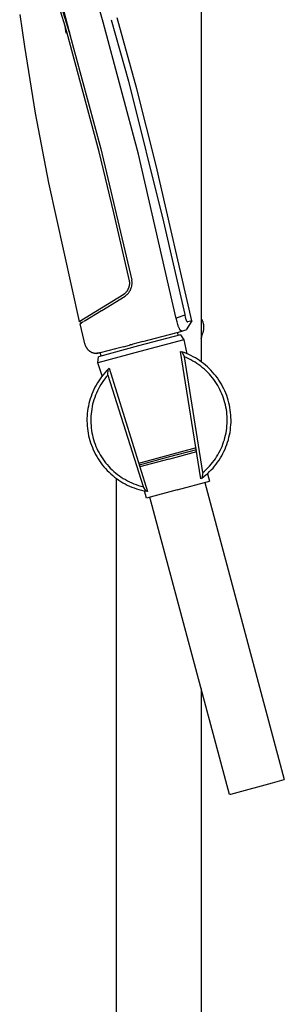
# Model space of a CAD drawing. Units: millimetres. Extents: x -383 to 414, y -1226 to 1350.
# Drawn here: x -310 to -241, y 753 to 1009 of the extents above; entities that cross this region are included whole.
import ezdxf

# ---------------------------------------------------------------- set-up
doc = ezdxf.new("R2010")
doc.units = ezdxf.units.MM
doc.header["$MEASUREMENT"] = 0
doc.layers.add('Default', color=255, linetype='Continuous')

msp = doc.modelspace()

# ---------------------------------------------------------------- linework, layer by layer
at = {"layer": 'Default', "color": 7, "true_color": 0xffffff}
for p, q in [((-263.15, 1285.41), (-263.15, 920.3)), ((-302.2, 1023.99), (-297.16, 1004.83)), ((-288.62, 1008.67), (-290.55, 1015.36)), ((-299.49, 1012.46), (-297.48, 1006)), ((-310.4, 1010.62), (-309.72, 1006.48)), ((-298.58, 1007.57), (-299.72, 1011.2)), ((-279.85, 991.27), (-285.01, 1009.75)), ((-298.07, 1005.82), (-298.58, 1007.57)), ((-298.25, 1005.76), (-298.58, 1007.57)), ((-279.42, 974.31), (-288.62, 1008.67)), ((-286.54, 1009.28), (-282.03, 993.27)), ((-309.72, 1006.48), (-309.17, 1002.32)), ((-298.07, 1005.82), (-298.25, 1005.76)), ((-289.68, 974.91), (-298.07, 1005.82)), ((-297.48, 1006), (-289.23, 975.65)), ((-309.17, 1002.32), (-306.38, 984.95)), ((-282.03, 993.27), (-272.93, 956.72)), ((-274.83, 971.37), (-279.85, 991.27)), ((-306.38, 984.95), (-302.93, 966.85)), ((-285.85, 959.07), (-289.68, 974.91)), ((-289.23, 975.65), (-281.2, 941.48)), ((-269.69, 931.92), (-279.42, 974.31)), ((-265.55, 930.96), (-274.83, 971.37)), ((-302.93, 966.85), (-294.89, 930.76)), ((-281.78, 941.32), (-285.85, 959.07)), ((-272.93, 956.72), (-267.41, 932.56)), ((-281.8, 940.12), (-281.78, 940.22)), ((-281.77, 941.26), (-281.78, 941.32)), ((-281.78, 940.22), (-281.77, 940.31)), ((-281.76, 941.21), (-281.77, 941.26)), ((-281.77, 940.31), (-281.75, 940.41)), ((-281.76, 941.16), (-281.76, 941.21)), ((-281.75, 941.11), (-281.76, 941.16)), ((-281.74, 941.05), (-281.75, 941.11)), ((-281.75, 940.41), (-281.74, 940.5)), ((-281.74, 941), (-281.74, 941.05)), ((-281.73, 940.95), (-281.74, 941)), ((-281.74, 940.6), (-281.73, 940.7)), ((-281.74, 940.5), (-281.74, 940.6)), ((-281.73, 940.89), (-281.73, 940.95)), ((-281.73, 940.84), (-281.73, 940.89)), ((-281.73, 940.79), (-281.73, 940.84)), ((-281.73, 940.7), (-281.73, 940.79)), ((-281.18, 941.35), (-281.2, 941.48)), ((-281.16, 941.22), (-281.18, 941.35)), ((-281.17, 940.19), (-281.15, 940.32)), ((-281.14, 941.1), (-281.16, 941.22)), ((-281.15, 940.32), (-281.14, 940.45)), ((-281.13, 940.97), (-281.14, 941.1)), ((-281.14, 940.45), (-281.13, 940.57)), ((-281.13, 940.84), (-281.13, 940.97)), ((-281.13, 940.71), (-281.13, 940.84)), ((-281.13, 940.57), (-281.13, 940.71)), ((-294.89, 930.76), (-283.26, 937.9)), ((-283.26, 937.9), (-283.18, 937.95)), ((-283.18, 937.95), (-283.14, 937.97)), ((-283.14, 937.97), (-283.11, 937.99)), ((-283.11, 937.99), (-283.05, 938.04)), ((-283.05, 938.04), (-283.01, 938.07)), ((-283.01, 938.07), (-282.97, 938.1)), ((-282.97, 938.1), (-282.9, 938.17)), ((-282.9, 938.17), (-282.83, 938.23)), ((-282.83, 938.23), (-282.76, 938.3)), ((-282.76, 938.3), (-282.69, 938.37)), ((-282.69, 938.37), (-282.62, 938.44)), ((-282.65, 937.59), (-282.56, 937.66)), ((-282.62, 938.44), (-282.56, 938.52)), ((-282.56, 938.52), (-282.5, 938.59)), ((-282.56, 937.66), (-282.47, 937.74)), ((-282.5, 938.59), (-282.44, 938.68)), ((-282.47, 937.74), (-282.38, 937.82)), ((-282.44, 938.68), (-282.38, 938.76)), ((-282.38, 938.76), (-282.32, 938.85)), ((-282.38, 937.82), (-282.3, 937.9)), ((-282.32, 938.85), (-282.27, 938.94)), ((-282.3, 937.9), (-282.22, 937.99)), ((-282.27, 938.94), (-282.21, 939.03)), ((-282.22, 937.99), (-282.14, 938.08)), ((-282.21, 939.03), (-282.16, 939.12)), ((-282.16, 939.12), (-282.12, 939.22)), ((-282.14, 938.08), (-282.07, 938.17)), ((-282.12, 939.22), (-282.07, 939.31)), ((-282.07, 939.31), (-282.03, 939.41)), ((-282.07, 938.17), (-281.99, 938.27)), ((-282.03, 939.41), (-281.99, 939.51)), ((-281.99, 939.51), (-281.95, 939.61)), ((-281.99, 938.27), (-281.98, 938.28)), ((-281.98, 938.28), (-281.91, 938.38)), ((-281.95, 939.61), (-281.91, 939.71)), ((-281.91, 939.71), (-281.88, 939.81)), ((-281.91, 938.38), (-281.84, 938.49)), ((-281.88, 939.81), (-281.85, 939.91)), ((-281.85, 939.91), (-281.83, 940.02)), ((-281.84, 938.49), (-281.77, 938.59)), ((-281.83, 940.02), (-281.8, 940.12)), ((-281.77, 938.59), (-281.7, 938.71)), ((-281.7, 938.71), (-281.64, 938.83)), ((-281.64, 938.83), (-281.57, 938.95)), ((-281.57, 938.95), (-281.52, 939.07)), ((-281.52, 939.07), (-281.46, 939.19)), ((-281.46, 939.19), (-281.41, 939.31)), ((-281.41, 939.31), (-281.36, 939.43)), ((-281.36, 939.43), (-281.32, 939.55)), ((-281.32, 939.55), (-281.28, 939.68)), ((-281.28, 939.68), (-281.25, 939.8)), ((-281.25, 939.8), (-281.22, 939.93)), ((-281.22, 939.93), (-281.19, 940.06)), ((-281.19, 940.06), (-281.17, 940.19)), ((-289.04, 933.63), (-282.94, 937.39)), ((-282.94, 937.39), (-282.84, 937.45)), ((-282.84, 937.45), (-282.74, 937.52)), ((-282.74, 937.52), (-282.65, 937.59)), ((-293.3, 931.03), (-289.07, 933.62)), ((-289.07, 933.62), (-289.04, 933.63)), ((-267.41, 932.56), (-267.38, 932.42)), ((-294.25, 930.44), (-294.89, 930.76)), ((-294.75, 930.14), (-294.74, 930.14)), ((-294.75, 930.14), (-293.67, 925.71)), ((-294.74, 930.14), (-294.73, 930.15)), ((-294.74, 930.14), (-294.74, 930.14)), ((-294.74, 930.14), (-294.74, 930.14)), ((-294.73, 930.15), (-294.72, 930.16)), ((-294.73, 930.15), (-294.73, 930.15)), ((-294.73, 930.15), (-294.73, 930.15)), ((-294.72, 930.16), (-294.69, 930.17)), ((-294.72, 930.16), (-294.72, 930.16)), ((-294.69, 930.17), (-294.66, 930.19)), ((-294.66, 930.19), (-294.6, 930.23)), ((-294.58, 930.24), (-294.34, 930.39)), ((-294.3, 930.41), (-294.18, 930.49)), ((-294.13, 930.52), (-294, 930.6)), ((-293.94, 930.64), (-293.79, 930.73)), ((-293.72, 930.77), (-293.56, 930.87)), ((-293.48, 930.92), (-293.37, 930.99)), ((-269.63, 931.62), (-269.69, 931.92)), ((-267.38, 932.42), (-269.63, 931.62)), ((-269.41, 930.69), (-269.63, 931.62)), ((-269.32, 930.35), (-269.41, 930.69)), ((-269.23, 930.01), (-269.32, 930.35)), ((-269.13, 929.71), (-269.23, 930.01)), ((-267.38, 932.42), (-267.27, 931.92)), ((-267.27, 931.92), (-267.23, 931.73)), ((-267.23, 931.73), (-267.18, 931.55)), ((-267.18, 931.55), (-267.14, 931.39)), ((-267.14, 931.39), (-267.11, 931.32)), ((-267.11, 931.32), (-267.09, 931.24)), ((-267.09, 931.24), (-267.06, 931.18)), ((-267.06, 931.18), (-267.04, 931.12)), ((-267.04, 931.12), (-267.02, 931.06)), ((-267.02, 931.06), (-266.99, 931)), ((-265.55, 930.96), (-267, 928.56)), ((-266.99, 931), (-266.97, 930.95)), ((-266.97, 930.95), (-266.96, 930.93)), ((-266.96, 930.93), (-266.94, 930.9)), ((-266.94, 930.9), (-266.93, 930.88)), ((-266.93, 930.88), (-266.92, 930.86)), ((-266.92, 930.86), (-266.9, 930.83)), ((-266.9, 930.83), (-266.89, 930.81)), ((-266.89, 930.81), (-266.88, 930.79)), ((-266.88, 930.79), (-266.87, 930.78)), ((-266.87, 930.78), (-266.85, 930.76)), ((-266.85, 930.76), (-266.85, 930.76)), ((-266.85, 930.76), (-266.84, 930.75)), ((-266.84, 930.75), (-266.84, 930.74)), ((-266.84, 930.74), (-266.83, 930.74)), ((-266.83, 930.74), (-266.82, 930.73)), ((-266.82, 930.73), (-266.82, 930.72)), ((-266.82, 930.72), (-266.81, 930.72)), ((-266.81, 930.72), (-266.8, 930.71)), ((-266.8, 930.71), (-266.8, 930.7)), ((-266.8, 930.7), (-266.79, 930.7)), ((-266.79, 930.7), (-266.78, 930.7)), ((-266.78, 930.7), (-266.78, 930.69)), ((-266.78, 930.69), (-266.77, 930.69)), ((-266.77, 930.69), (-266.77, 930.68)), ((-266.77, 930.68), (-266.76, 930.68)), ((-266.76, 930.68), (-266.76, 930.68)), ((-266.76, 930.68), (-266.75, 930.67)), ((-266.75, 930.67), (-266.74, 930.67)), ((-266.74, 930.67), (-266.74, 930.67)), ((-266.74, 930.67), (-266.73, 930.67)), ((-266.73, 930.67), (-266.73, 930.66)), ((-266.73, 930.66), (-266.73, 930.66)), ((-266.73, 930.66), (-266.72, 930.66)), ((-266.72, 930.66), (-266.72, 930.66)), ((-266.72, 930.66), (-266.72, 930.66)), ((-266.72, 930.66), (-266.71, 930.66)), ((-266.71, 930.66), (-266.71, 930.66)), ((-266.71, 930.66), (-266.71, 930.66)), ((-266.71, 930.66), (-266.7, 930.66)), ((-266.7, 930.66), (-266.7, 930.66)), ((-266.7, 930.66), (-266.7, 930.66)), ((-266.7, 930.66), (-266.69, 930.66)), ((-266.69, 930.66), (-266.69, 930.66)), ((-266.69, 930.66), (-266.69, 930.65)), ((-266.69, 930.65), (-266.69, 930.65)), ((-266.69, 930.65), (-266.68, 930.65)), ((-266.68, 930.65), (-266.68, 930.65)), ((-266.68, 930.65), (-266.68, 930.65)), ((-266.68, 930.65), (-266.67, 930.65)), ((-266.67, 930.65), (-266.66, 930.65)), ((-266.66, 930.65), (-266.65, 930.66)), ((-266.66, 930.65), (-266.66, 930.65)), ((-266.65, 930.66), (-266.64, 930.66)), ((-266.64, 930.66), (-266.64, 930.66)), ((-266.64, 930.66), (-266.63, 930.66)), ((-266.63, 930.66), (-266.62, 930.66)), ((-266.62, 930.66), (-266.61, 930.66)), ((-266.61, 930.66), (-266.6, 930.67)), ((-266.6, 930.67), (-266.58, 930.67)), ((-265.55, 930.96), (-266.58, 930.67)), ((-263.09, 931.43), (-263.15, 931.48)), ((-263.04, 931.37), (-263.09, 931.43)), ((-263, 931.32), (-263.04, 931.37)), ((-262.95, 931.27), (-263, 931.32)), ((-262.9, 931.21), (-262.95, 931.27)), ((-262.86, 931.15), (-262.9, 931.21)), ((-262.8, 931.02), (-262.86, 931.15)), ((-262.74, 930.9), (-262.8, 931.02)), ((-262.69, 930.77), (-262.74, 930.9)), ((-262.64, 930.64), (-262.69, 930.77)), ((-262.6, 930.51), (-262.64, 930.64)), ((-262.56, 930.37), (-262.6, 930.51)), ((-262.52, 930.24), (-262.56, 930.37)), ((-262.49, 930.1), (-262.52, 930.24)), ((-262.47, 929.96), (-262.49, 930.1)), ((-262.44, 929.83), (-262.47, 929.96)), ((-278.34, 925.52), (-268.1, 928.27)), ((-269.36, 927.93), (-269.14, 927.16)), ((-269.08, 929.56), (-269.13, 929.71)), ((-269.02, 929.41), (-269.08, 929.56)), ((-268.97, 929.29), (-269.02, 929.41)), ((-268.92, 929.16), (-268.97, 929.29)), ((-268.87, 929.04), (-268.92, 929.16)), ((-268.81, 928.92), (-268.87, 929.04)), ((-268.76, 928.83), (-268.81, 928.92)), ((-268.74, 928.78), (-268.76, 928.83)), ((-268.71, 928.74), (-268.74, 928.78)), ((-268.68, 928.69), (-268.71, 928.74)), ((-268.66, 928.65), (-268.68, 928.69)), ((-268.63, 928.6), (-268.66, 928.65)), ((-268.6, 928.56), (-268.63, 928.6)), ((-268.57, 928.53), (-268.6, 928.56)), ((-268.55, 928.5), (-268.57, 928.53)), ((-268.52, 928.47), (-268.55, 928.5)), ((-268.51, 928.46), (-268.52, 928.47)), ((-268.5, 928.44), (-268.51, 928.46)), ((-268.49, 928.43), (-268.5, 928.44)), ((-268.48, 928.42), (-268.49, 928.43)), ((-268.46, 928.4), (-268.48, 928.42)), ((-268.45, 928.39), (-268.46, 928.4)), ((-268.44, 928.38), (-268.45, 928.39)), ((-268.42, 928.37), (-268.44, 928.38)), ((-268.41, 928.36), (-268.42, 928.37)), ((-268.4, 928.35), (-268.41, 928.36)), ((-268.39, 928.34), (-268.4, 928.35)), ((-268.38, 928.33), (-268.39, 928.34)), ((-268.36, 928.33), (-268.38, 928.33)), ((-268.35, 928.32), (-268.36, 928.33)), ((-268.34, 928.31), (-268.35, 928.32)), ((-268.33, 928.31), (-268.34, 928.31)), ((-268.32, 928.3), (-268.33, 928.31)), ((-268.31, 928.3), (-268.32, 928.3)), ((-268.3, 928.29), (-268.31, 928.3)), ((-268.31, 928.3), (-268.31, 928.3)), ((-268.28, 928.29), (-268.3, 928.29)), ((-268.27, 928.28), (-268.28, 928.29)), ((-268.26, 928.28), (-268.27, 928.28)), ((-268.25, 928.28), (-268.26, 928.28)), ((-268.24, 928.28), (-268.25, 928.28)), ((-268.22, 928.27), (-268.24, 928.28)), ((-268.21, 928.27), (-268.22, 928.27)), ((-268.22, 928.27), (-268.22, 928.27)), ((-268.2, 928.27), (-268.21, 928.27)), ((-268.21, 928.27), (-268.21, 928.27)), ((-268.19, 928.27), (-268.2, 928.27)), ((-268.17, 928.27), (-268.19, 928.27)), ((-268.16, 928.27), (-268.17, 928.27)), ((-268.15, 928.27), (-268.16, 928.27)), ((-268.14, 928.27), (-268.15, 928.27)), ((-268.12, 928.27), (-268.14, 928.27)), ((-268.11, 928.27), (-268.12, 928.27)), ((-268.09, 928.27), (-268.11, 928.27)), ((-268.08, 928.28), (-268.09, 928.27)), ((-268.06, 928.28), (-268.08, 928.28)), ((-268.04, 928.28), (-268.06, 928.28)), ((-267.98, 928.3), (-268.04, 928.28)), ((-267.98, 928.3), (-267, 928.56)), ((-262.82, 927.29), (-262.68, 927.77)), ((-262.68, 927.77), (-262.63, 927.9)), ((-262.63, 927.9), (-262.59, 928.04)), ((-262.59, 928.04), (-262.55, 928.17)), ((-262.55, 928.17), (-262.52, 928.31)), ((-262.52, 928.31), (-262.49, 928.44)), ((-262.49, 928.44), (-262.46, 928.58)), ((-262.46, 928.58), (-262.44, 928.72)), ((-262.43, 929.69), (-262.44, 929.83)), ((-262.44, 928.72), (-262.42, 928.85)), ((-262.42, 929.55), (-262.43, 929.69)), ((-262.41, 929.41), (-262.42, 929.55)), ((-262.42, 928.85), (-262.41, 928.99)), ((-262.41, 929.27), (-262.41, 929.41)), ((-262.41, 929.13), (-262.41, 929.27)), ((-262.41, 928.99), (-262.41, 929.13)), ((-293.67, 925.71), (-293.57, 925.3)), ((-293.57, 925.3), (-293.52, 925.1)), ((-293.52, 925.1), (-293.45, 924.9)), ((-293.45, 924.9), (-293.4, 924.75)), ((-280.93, 924.84), (-281.14, 924.78)), ((-278.34, 925.52), (-280.93, 924.84)), ((-268.55, 927.32), (-279.48, 924.39)), ((-267.64, 926.01), (-279.1, 922.94)), ((-268.55, 927.32), (-268.55, 927.32)), ((-268.55, 927.32), (-268.55, 927.32)), ((-268.55, 927.32), (-268.55, 927.32)), ((-268.55, 927.32), (-268.55, 927.32)), ((-268.55, 927.32), (-268.55, 927.32)), ((-268.55, 927.32), (-268.55, 927.32)), ((-268.55, 927.32), (-268.55, 927.32)), ((-268.55, 927.32), (-267.64, 926.01)), ((-267.63, 926.01), (-266.86, 922.38)), ((-263.15, 926.34), (-262.97, 926.81)), ((-262.97, 926.81), (-262.82, 927.29)), ((-293.4, 924.75), (-293.35, 924.6)), ((-293.35, 924.6), (-293.32, 924.52)), ((-293.32, 924.52), (-293.28, 924.45)), ((-293.28, 924.45), (-293.25, 924.38)), ((-293.25, 924.38), (-293.22, 924.31)), ((-293.22, 924.31), (-293.18, 924.23)), ((-293.18, 924.23), (-293.14, 924.16)), ((-293.14, 924.16), (-293.1, 924.09)), ((-293.1, 924.09), (-293.06, 924.02)), ((-293.06, 924.02), (-293.02, 923.95)), ((-293.02, 923.95), (-292.98, 923.89)), ((-292.98, 923.89), (-292.93, 923.82)), ((-292.93, 923.82), (-292.89, 923.76)), ((-292.89, 923.76), (-292.84, 923.7)), ((-292.84, 923.7), (-292.8, 923.64)), ((-292.8, 923.64), (-292.75, 923.58)), ((-292.75, 923.58), (-292.7, 923.53)), ((-292.7, 923.53), (-292.66, 923.48)), ((-292.66, 923.48), (-292.61, 923.42)), ((-292.61, 923.42), (-292.55, 923.37)), ((-292.55, 923.37), (-292.5, 923.32)), ((-292.5, 923.32), (-292.45, 923.27)), ((-292.45, 923.27), (-292.39, 923.22)), ((-292.39, 923.22), (-292.33, 923.17)), ((-292.33, 923.17), (-292.27, 923.12)), ((-292.27, 923.12), (-292.21, 923.08)), ((-292.21, 923.08), (-292.15, 923.03)), ((-292.15, 923.03), (-292.08, 922.99)), ((-292.08, 922.99), (-292.02, 922.95)), ((-292.02, 922.95), (-291.95, 922.91)), ((-291.95, 922.91), (-291.88, 922.87)), ((-291.88, 922.87), (-291.82, 922.83)), ((-291.82, 922.83), (-291.75, 922.8)), ((-291.75, 922.8), (-291.68, 922.76)), ((-291.68, 922.76), (-291.61, 922.73)), ((-291.61, 922.73), (-291.54, 922.7)), ((-291.54, 922.7), (-291.47, 922.68)), ((-291.47, 922.68), (-291.4, 922.65)), ((-291.4, 922.65), (-291.32, 922.63)), ((-291.32, 922.63), (-291.25, 922.6)), ((-291.25, 922.6), (-291.18, 922.58)), ((-291.18, 922.58), (-291.1, 922.57)), ((-291.1, 922.57), (-291.03, 922.55)), ((-291.03, 922.55), (-290.95, 922.53)), ((-290.95, 922.53), (-290.88, 922.52)), ((-290.88, 922.52), (-290.8, 922.51)), ((-290.8, 922.51), (-290.72, 922.5)), ((-290.72, 922.5), (-290.65, 922.49)), ((-290.65, 922.49), (-290.57, 922.48)), ((-290.57, 922.48), (-290.5, 922.48)), ((-290.5, 922.48), (-290.42, 922.48)), ((-290.42, 922.48), (-290.34, 922.48)), ((-290.34, 922.48), (-290.27, 922.48)), ((-289.59, 922.62), (-290.27, 922.48)), ((-290.26, 922.46), (-289.43, 922.65)), ((-290.24, 922.46), (-290.26, 922.46)), ((-289.91, 922.55), (-290.17, 922.48)), ((-279.1, 922.94), (-290.04, 920.01)), ((-279.48, 924.39), (-289.9, 921.6)), ((-285.4, 923.65), (-289.47, 922.64)), ((-289.19, 921.79), (-289.43, 922.65)), ((-283.36, 924.19), (-285.4, 923.65)), ((-283.36, 924.19), (-281.76, 924.62)), ((-281.67, 924.64), (-281.76, 924.62)), ((-281.67, 924.64), (-281.63, 924.65)), ((-281.52, 924.68), (-281.63, 924.65)), ((-281.52, 924.68), (-281.49, 924.69)), ((-281.38, 924.72), (-281.49, 924.69)), ((-281.38, 924.72), (-281.4, 924.71)), ((-281.4, 924.71), (-281.4, 924.71)), ((-281.38, 924.72), (-281.35, 924.73)), ((-281.23, 924.76), (-281.35, 924.73)), ((-281.23, 924.76), (-281.14, 924.78)), ((-263.17, 889.82), (-268.5, 922.97)), ((-268.5, 922.97), (-268.18, 922.87)), ((-268.18, 922.87), (-267.45, 921.54)), ((-267.56, 922.66), (-268.18, 922.87)), ((-266.96, 922.42), (-267.56, 922.66)), ((-266.36, 922.16), (-266.96, 922.42)), ((-290.04, 920.01), (-289.9, 921.6)), ((-288.93, 916.58), (-290.04, 920.01)), ((-262.7, 891.45), (-267.45, 921.54)), ((-266.89, 921.3), (-267.45, 921.54)), ((-266.33, 921.04), (-266.89, 921.3)), ((-265.78, 921.88), (-266.36, 922.16)), ((-265.79, 920.77), (-266.33, 921.04)), ((-265.26, 920.47), (-265.79, 920.77)), ((-265.2, 921.58), (-265.78, 921.88)), ((-264.73, 920.16), (-265.26, 920.47)), ((-264.63, 921.27), (-265.2, 921.58)), ((-264.22, 919.83), (-264.73, 920.16)), ((-264.08, 920.93), (-264.63, 921.27)), ((-263.72, 919.48), (-264.22, 919.83)), ((-263.54, 920.57), (-264.08, 920.93)), ((-263.01, 920.2), (-263.54, 920.57)), ((-262.49, 919.8), (-263.01, 920.2)), ((-261.99, 919.39), (-262.49, 919.8)), ((-288.26, 917.4), (-288.68, 916.9)), ((-287.82, 917.88), (-288.26, 917.4)), ((-287.37, 918.35), (-287.82, 917.88)), ((-287.43, 916.83), (-287.37, 918.35)), ((-287.37, 918.35), (-287.13, 918.58)), ((-287.13, 918.58), (-277.12, 886.54)), ((-263.23, 919.11), (-263.72, 919.48)), ((-262.76, 918.73), (-263.23, 919.11)), ((-262.29, 918.34), (-262.76, 918.73)), ((-261.84, 917.92), (-262.29, 918.34)), ((-261.5, 918.96), (-261.99, 919.39)), ((-261.41, 917.49), (-261.84, 917.92)), ((-261.02, 918.52), (-261.5, 918.96)), ((-260.99, 917.05), (-261.41, 917.49)), ((-260.57, 918.06), (-261.02, 918.52)), ((-260.13, 917.58), (-260.57, 918.06)), ((-259.7, 917.09), (-260.13, 917.58)), ((-290.17, 914.78), (-290.49, 914.22)), ((-289.82, 915.33), (-290.17, 914.78)), ((-289.46, 915.87), (-289.82, 915.33)), ((-289.08, 916.39), (-289.46, 915.87)), ((-288.93, 914.86), (-289.27, 914.34)), ((-288.68, 916.9), (-289.08, 916.39)), ((-288.58, 915.37), (-288.93, 914.86)), ((-288.22, 915.87), (-288.58, 915.37)), ((-287.83, 916.36), (-288.22, 915.87)), ((-287.43, 916.83), (-287.83, 916.36)), ((-287.43, 916.83), (-278.27, 887.79)), ((-260.59, 916.59), (-260.99, 917.05)), ((-260.2, 916.12), (-260.59, 916.59)), ((-259.83, 915.64), (-260.2, 916.12)), ((-259.48, 915.14), (-259.83, 915.64)), ((-259.29, 916.59), (-259.7, 917.09)), ((-259.14, 914.63), (-259.48, 915.14)), ((-258.9, 916.07), (-259.29, 916.59)), ((-258.82, 914.11), (-259.14, 914.63)), ((-258.53, 915.53), (-258.9, 916.07)), ((-258.18, 914.99), (-258.53, 915.53)), ((-257.85, 914.43), (-258.18, 914.99)), ((-291.35, 912.47), (-291.6, 911.87)), ((-291.09, 913.07), (-291.35, 912.47)), ((-290.8, 913.65), (-291.09, 913.07)), ((-290.49, 914.22), (-290.8, 913.65)), ((-290.41, 912.14), (-290.65, 911.57)), ((-290.15, 912.7), (-290.41, 912.14)), ((-289.88, 913.26), (-290.15, 912.7)), ((-289.58, 913.8), (-289.88, 913.26)), ((-289.27, 914.34), (-289.58, 913.8)), ((-258.52, 913.58), (-258.82, 914.11)), ((-258.23, 913.04), (-258.52, 913.58)), ((-257.97, 912.49), (-258.23, 913.04)), ((-257.72, 911.94), (-257.97, 912.49)), ((-257.53, 913.86), (-257.85, 914.43)), ((-257.24, 913.28), (-257.53, 913.86)), ((-256.96, 912.69), (-257.24, 913.28)), ((-256.71, 912.1), (-256.96, 912.69)), ((-256.48, 911.49), (-256.71, 912.1)), ((-292.21, 910.03), (-292.37, 909.4)), ((-292.03, 910.65), (-292.21, 910.03)), ((-291.82, 911.27), (-292.03, 910.65)), ((-291.6, 911.87), (-291.82, 911.27)), ((-291.23, 909.81), (-291.39, 909.21)), ((-291.06, 910.4), (-291.23, 909.81)), ((-290.86, 910.99), (-291.06, 910.4)), ((-290.65, 911.57), (-290.86, 910.99)), ((-257.5, 911.37), (-257.72, 911.94)), ((-257.29, 910.8), (-257.5, 911.37)), ((-257.1, 910.21), (-257.29, 910.8)), ((-256.94, 909.63), (-257.1, 910.21)), ((-256.79, 909.04), (-256.94, 909.63)), ((-256.26, 910.88), (-256.48, 911.49)), ((-256.07, 910.26), (-256.26, 910.88)), ((-255.91, 909.63), (-256.07, 910.26)), ((-255.76, 909), (-255.91, 909.63)), ((-292.72, 907.48), (-292.79, 906.84)), ((-292.63, 908.13), (-292.72, 907.48)), ((-292.51, 908.76), (-292.63, 908.13)), ((-292.37, 909.4), (-292.51, 908.76)), ((-291.73, 907.38), (-291.8, 906.76)), ((-291.64, 907.99), (-291.73, 907.38)), ((-291.52, 908.6), (-291.64, 907.99)), ((-291.39, 909.21), (-291.52, 908.6)), ((-256.67, 908.44), (-256.79, 909.04)), ((-256.56, 907.84), (-256.67, 908.44)), ((-256.48, 907.23), (-256.56, 907.84)), ((-256.41, 906.63), (-256.48, 907.23)), ((-255.63, 908.36), (-255.76, 909)), ((-255.53, 907.72), (-255.63, 908.36)), ((-255.45, 907.07), (-255.53, 907.72)), ((-255.39, 906.43), (-255.45, 907.07)), ((-292.87, 905.54), (-292.88, 904.89)), ((-292.88, 904.89), (-292.86, 904.25)), ((-292.84, 906.19), (-292.87, 905.54)), ((-292.79, 906.84), (-292.84, 906.19)), ((-291.87, 905.53), (-291.88, 904.91)), ((-291.88, 904.91), (-291.86, 904.29)), ((-291.85, 906.15), (-291.87, 905.53)), ((-291.8, 906.76), (-291.85, 906.15)), ((-256.37, 906.02), (-256.41, 906.63)), ((-256.35, 905.41), (-256.37, 906.02)), ((-256.36, 904.19), (-256.34, 904.8)), ((-256.34, 904.8), (-256.35, 905.41)), ((-255.36, 905.78), (-255.39, 906.43)), ((-255.38, 903.83), (-255.35, 904.48)), ((-255.34, 905.13), (-255.36, 905.78)), ((-255.35, 904.48), (-255.34, 905.13)), ((-292.86, 904.25), (-292.82, 903.6)), ((-292.82, 903.6), (-292.76, 902.95)), ((-292.76, 902.95), (-292.67, 902.31)), ((-292.67, 902.31), (-292.57, 901.67)), ((-291.86, 904.29), (-291.82, 903.67)), ((-291.82, 903.67), (-291.76, 903.05)), ((-291.76, 903.05), (-291.68, 902.44)), ((-291.68, 902.44), (-291.58, 901.83)), ((-291.58, 901.83), (-291.46, 901.22)), ((-256.65, 901.77), (-256.55, 902.37)), ((-256.55, 902.37), (-256.47, 902.98)), ((-256.47, 902.98), (-256.4, 903.58)), ((-256.4, 903.58), (-256.36, 904.19)), ((-255.73, 901.26), (-255.61, 901.9)), ((-255.61, 901.9), (-255.51, 902.54)), ((-255.51, 902.54), (-255.44, 903.18)), ((-255.44, 903.18), (-255.38, 903.83)), ((-292.57, 901.67), (-292.44, 901.03)), ((-292.44, 901.03), (-292.29, 900.4)), ((-292.29, 900.4), (-292.12, 899.78)), ((-292.12, 899.78), (-291.92, 899.16)), ((-291.46, 901.22), (-291.31, 900.62)), ((-291.31, 900.62), (-291.15, 900.02)), ((-291.15, 900.02), (-290.96, 899.43)), ((-290.96, 899.43), (-290.75, 898.84)), ((-257.47, 898.84), (-257.27, 899.41)), ((-257.27, 899.41), (-257.08, 899.99)), ((-257.08, 899.99), (-256.92, 900.58)), ((-256.92, 900.58), (-256.77, 901.17)), ((-256.77, 901.17), (-256.65, 901.77)), ((-256.43, 898.76), (-256.23, 899.38)), ((-256.23, 899.38), (-256.04, 900)), ((-256.04, 900), (-255.88, 900.63)), ((-255.88, 900.63), (-255.73, 901.26)), ((-291.92, 899.16), (-291.71, 898.54)), ((-291.71, 898.54), (-291.47, 897.94)), ((-291.47, 897.94), (-291.22, 897.34)), ((-291.22, 897.34), (-290.94, 896.76)), ((-290.94, 896.76), (-290.64, 896.18)), ((-290.75, 898.84), (-290.53, 898.27)), ((-290.53, 898.27), (-290.28, 897.7)), ((-290.28, 897.7), (-290.01, 897.14)), ((-290.01, 897.14), (-289.73, 896.59)), ((-264.44, 897.85), (-271.82, 895.88)), ((-264.37, 897.38), (-271.68, 895.42)), ((-271.53, 894.95), (-264.29, 896.89)), ((-258.48, 896.62), (-258.2, 897.16)), ((-258.2, 897.16), (-257.94, 897.71)), ((-257.94, 897.71), (-257.69, 898.27)), ((-257.69, 898.27), (-257.47, 898.84)), ((-257.47, 896.38), (-257.18, 896.96)), ((-257.18, 896.96), (-256.91, 897.55)), ((-256.91, 897.55), (-256.66, 898.15)), ((-256.66, 898.15), (-256.43, 898.76)), ((-290.64, 896.18), (-290.32, 895.61)), ((-290.32, 895.61), (-289.99, 895.06)), ((-289.99, 895.06), (-289.63, 894.52)), ((-289.73, 896.59), (-289.42, 896.05)), ((-289.63, 894.52), (-289.26, 893.99)), ((-289.42, 896.05), (-289.1, 895.52)), ((-289.1, 895.52), (-288.76, 895.01)), ((-288.76, 895.01), (-288.4, 894.5)), ((-288.4, 894.5), (-288.02, 894.01)), ((-271.82, 895.88), (-279.42, 893.84)), ((-271.68, 895.42), (-279.28, 893.39)), ((-271.53, 894.95), (-279.13, 892.91)), ((-260.15, 894.07), (-259.78, 894.56)), ((-259.78, 894.56), (-259.43, 895.06)), ((-259.43, 895.06), (-259.1, 895.57)), ((-259.22, 893.65), (-258.83, 894.17)), ((-259.1, 895.57), (-258.78, 896.09)), ((-258.83, 894.17), (-258.46, 894.7)), ((-258.78, 896.09), (-258.48, 896.62)), ((-258.46, 894.7), (-258.11, 895.25)), ((-258.11, 895.25), (-257.78, 895.81)), ((-257.78, 895.81), (-257.47, 896.38)), ((-289.26, 893.99), (-288.87, 893.47)), ((-288.87, 893.47), (-288.46, 892.97)), ((-288.46, 892.97), (-288.03, 892.48)), ((-288.03, 892.48), (-287.59, 892)), ((-288.02, 894.01), (-287.62, 893.53)), ((-287.62, 893.53), (-287.21, 893.07)), ((-287.59, 892), (-287.13, 891.55)), ((-287.21, 893.07), (-286.79, 892.62)), ((-287.13, 891.55), (-286.65, 891.1)), ((-286.79, 892.62), (-286.35, 892.18)), ((-286.35, 892.18), (-285.89, 891.76)), ((-285.89, 891.76), (-285.42, 891.36)), ((-262.7, 891.45), (-262.24, 891.85)), ((-262.24, 891.85), (-261.79, 892.27)), ((-261.79, 892.27), (-261.36, 892.7)), ((-261.41, 891.25), (-260.93, 891.7)), ((-261.36, 892.7), (-260.94, 893.14)), ((-260.94, 893.14), (-260.54, 893.6)), ((-260.93, 891.7), (-260.48, 892.17)), ((-260.54, 893.6), (-260.15, 894.07)), ((-260.48, 892.17), (-260.04, 892.64)), ((-260.04, 892.64), (-259.62, 893.14)), ((-259.62, 893.14), (-259.22, 893.65)), ((-286.65, 891.1), (-286.16, 890.68)), ((-286.16, 890.68), (-285.66, 890.27)), ((-285.66, 890.27), (-285.14, 889.88)), ((-285.42, 891.36), (-284.93, 890.98)), ((-285.15, 308.08), (-285.15, 889.89)), ((-285.14, 889.88), (-284.61, 889.51)), ((-284.93, 890.98), (-284.44, 890.61)), ((-284.61, 889.51), (-284.06, 889.16)), ((-284.44, 890.61), (-283.93, 890.26)), ((-284.06, 889.16), (-283.51, 888.82)), ((-283.93, 890.26), (-283.4, 889.92)), ((-283.4, 889.92), (-282.87, 889.61)), ((-282.87, 889.61), (-282.32, 889.31)), ((-282.32, 889.31), (-281.77, 889.04)), ((-281.77, 889.04), (-281.21, 888.78)), ((-269.38, 886.93), (-260.98, 889.18)), ((-262.91, 890.01), (-263.17, 889.82)), ((-262.7, 891.45), (-262.91, 890.01)), ((-262.91, 890.01), (-262.39, 890.41)), ((-262.39, 890.41), (-261.89, 890.82)), ((-261.89, 890.82), (-261.41, 891.25)), ((-261.51, 891.16), (-260.98, 889.18)), ((-283.51, 888.82), (-282.94, 888.51)), ((-282.94, 888.51), (-282.36, 888.21)), ((-282.36, 888.21), (-281.77, 887.94)), ((-281.77, 887.94), (-281.18, 887.68)), ((-281.21, 888.78), (-280.63, 888.54)), ((-281.18, 887.68), (-280.57, 887.45)), ((-280.63, 888.54), (-280.05, 888.32)), ((-280.57, 887.45), (-279.96, 887.23)), ((-280.05, 888.32), (-279.47, 888.13)), ((-279.96, 887.23), (-279.34, 887.04)), ((-279.47, 888.13), (-278.87, 887.95)), ((-279.34, 887.04), (-278.71, 886.87)), ((-278.87, 887.95), (-278.27, 887.79)), ((-278.71, 886.87), (-278.08, 886.72)), ((-277.44, 886.6), (-278.27, 887.79)), ((-278.08, 886.72), (-277.44, 886.6)), ((-277.4, 884.78), (-277.91, 886.69)), ((-277.12, 886.54), (-277.44, 886.6)), ((-269.38, 886.93), (-277.4, 884.78)), ((-262.18, 888.86), (-241.46, 811.55)), ((-255.76, 807.72), (-276.47, 885.03)), ((-263.15, 835.3), (-263.15, 308.08)), ((-254.47, 808.06), (-244.52, 810.73)), ((-244.52, 810.73), (-241.46, 811.55)), ((-255.75, 807.72), (-255.76, 807.72)), ((-255.76, 807.72), (-255.76, 807.72)), ((-255.76, 807.72), (-255.76, 807.72)), ((-255.76, 807.72), (-255.75, 807.72)), ((-255.75, 807.72), (-255.75, 807.72)), ((-255.75, 807.72), (-255.74, 807.72)), ((-255.74, 807.72), (-255.67, 807.74)), ((-255.67, 807.74), (-255.41, 807.81)), ((-255.41, 807.81), (-254.47, 808.06))]:
    msp.add_line(p, q, dxfattribs=at)

doc.saveas('drawing.dxf')
